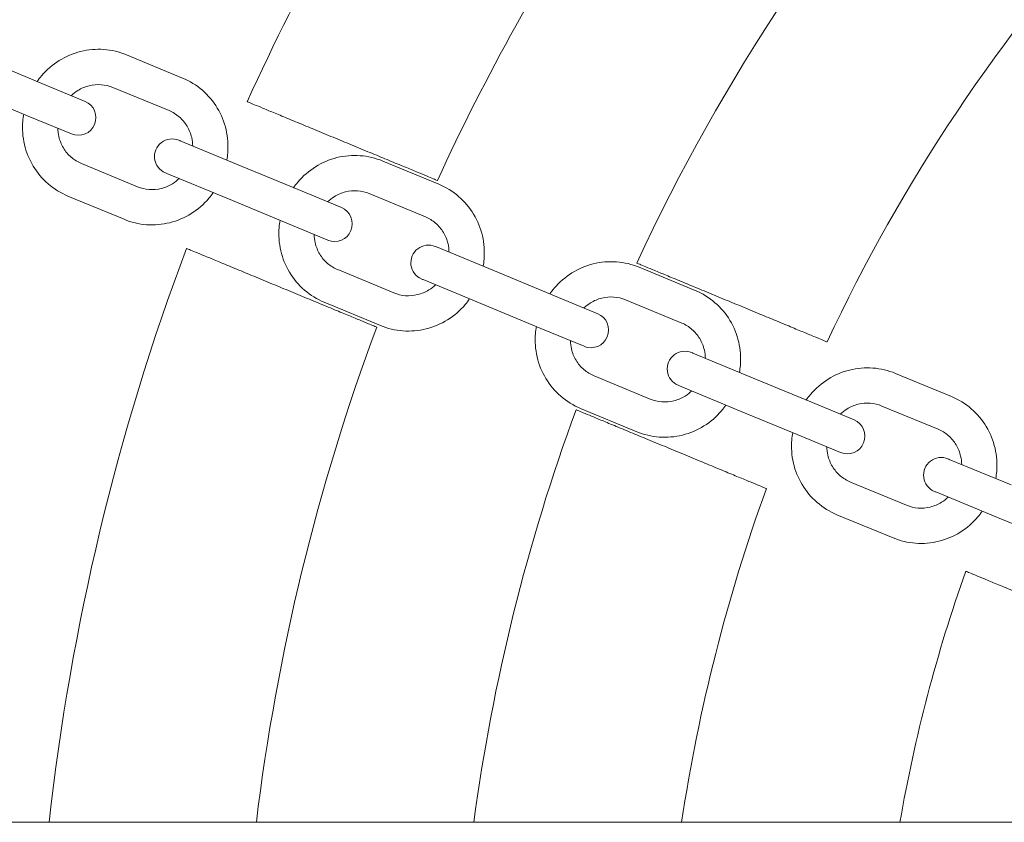
# Model space of a CAD drawing. Units: millimetres. Extents: x -5450 to 2100, y -3900 to 3900.
# Drawn here: x -407 to -239, y 44 to 181 of the extents above; entities that cross this region are included whole.
import ezdxf

# ---------------------------------------------------------------- set-up
doc = ezdxf.new("R2010")
doc.units = ezdxf.units.MM
doc.header["$MEASUREMENT"] = 0

msp = doc.modelspace()

# ---------------------------------------------------------------- linework, layer by layer
at = {"color": 0, "linetype": 'Continuous', "lineweight": 0}
for p, q in [((-379.03, 171.07), (-388.57, 175.02)), ((-412.51, 174.11), (-402.97, 170.16)), ((-395.61, 167.11), (-402.97, 170.16)), ((-381.33, 165.53), (-390.87, 169.48)), ((-414.8, 168.57), (-405.27, 164.62)), ((-405.27, 164.62), (-397.91, 161.57)), ((-379.5, 160.44), (-379.65, 160.5)), ((-379.5, 160.44), (-379.41, 160.4)), ((-368.91, 156.05), (-379.41, 160.4)), ((-396.22, 156.54), (-386.69, 152.59)), ((-368.91, 156.05), (-359.37, 152.1)), ((-335.44, 153.01), (-344.97, 156.96)), ((-381.94, 154.96), (-381.79, 154.9)), ((-381.79, 154.9), (-381.71, 154.86)), ((-381.71, 154.86), (-371.2, 150.51)), ((-398.52, 151), (-388.98, 147.05)), ((-352.01, 149.05), (-359.37, 152.1)), ((-337.73, 147.47), (-347.27, 151.42)), ((-371.2, 150.51), (-361.67, 146.56)), ((-361.67, 146.56), (-354.31, 143.51)), ((-335.9, 142.38), (-336.05, 142.44)), ((-335.9, 142.38), (-335.81, 142.35)), ((-325.31, 138), (-335.81, 142.35)), ((-352.63, 138.49), (-343.09, 134.54)), ((-325.31, 138), (-315.77, 134.04)), ((-291.84, 134.95), (-301.37, 138.9)), ((-338.35, 136.9), (-338.19, 136.84)), ((-338.19, 136.84), (-338.11, 136.8)), ((-338.11, 136.8), (-327.61, 132.45)), ((-308.41, 131), (-315.77, 134.04)), ((-354.92, 132.94), (-345.38, 128.99)), ((-327.61, 132.45), (-318.07, 128.5)), ((-294.13, 129.41), (-303.67, 133.36)), ((-318.07, 128.5), (-310.71, 125.45)), ((-292.3, 124.32), (-292.45, 124.38)), ((-292.3, 124.32), (-292.22, 124.29)), ((-281.71, 119.94), (-292.22, 124.29)), ((-248.24, 116.89), (-257.78, 120.85)), ((-309.03, 120.43), (-299.49, 116.48)), ((-281.71, 119.94), (-272.17, 115.99)), ((-294.75, 118.84), (-294.6, 118.78)), ((-294.6, 118.78), (-294.51, 118.74)), ((-294.51, 118.74), (-284.01, 114.39)), ((-264.81, 112.94), (-272.17, 115.99)), ((-311.32, 114.88), (-301.79, 110.93)), ((-284.01, 114.39), (-274.47, 110.44)), ((-250.53, 111.35), (-260.07, 115.3)), ((-274.47, 110.44), (-267.11, 107.39)), ((-248.7, 106.26), (-248.85, 106.33)), ((-248.7, 106.26), (-248.62, 106.23)), ((-238.11, 101.88), (-248.62, 106.23)), ((-265.43, 102.37), (-255.89, 98.42)), ((-251.15, 100.78), (-251, 100.72)), ((-251, 100.72), (-250.91, 100.68)), ((-250.91, 100.68), (-240.41, 96.33)), ((-267.73, 96.82), (-258.19, 92.87)), ((-240.41, 96.33), (-230.87, 92.38)), ((-677.5, 44.5), (-72.5, 44.5))]:
    msp.add_line(p, q, dxfattribs=at)
for centre, radius, start, end in [((0, 0), 404.17, 136.9142, 155.5858), ((0, 0), 369.17, 137.0957, 155.4043), ((0, 0), 332.5, 137.3269, 155.1731), ((0, 0), 297.5, 137.6009, 154.8991), ((-396.76, 164.34), 3, 247.5, 67.5), ((-380.8, 157.73), 3, 67.5, 247.5), ((-353.16, 146.28), 3, 247.5, 67.5), ((-337.2, 139.67), 3, 67.5, 247.5), ((0, 0), 404.17, 159.4142, 173.6787), ((-309.56, 128.22), 3, 247.5, 67.5), ((0, 0), 369.17, 159.5957, 173.0766), ((-293.6, 121.61), 3, 67.5, 247.5), ((0, 0), 332.5, 159.8269, 172.3088), ((-265.96, 110.17), 3, 247.5, 67.5), ((-250, 103.55), 3, 67.5, 247.5), ((0, 0), 297.5, 160.1009, 171.3974), ((0, 0), 260.83, 160.4668, 170.1769)]:
    msp.add_arc(centre, radius, start, end, dxfattribs=at)
for points, knots in [([(-388.57, 175.02), (-389.79, 175.53), (-391.1, 175.84), (-393.74, 176.03), (-395.07, 175.92), (-397.65, 175.28), (-398.88, 174.75), (-401.14, 173.35), (-402.15, 172.47), (-403.27, 171.14), (-403.52, 170.82), (-403.75, 170.49)], [5.896465, 5.896465, 5.896465, 5.896465, 6.210625, 6.210625, 6.524784, 6.524784, 6.838943, 6.838943, 7.153102, 7.153102, 7.249027, 7.249027, 7.249027, 7.249027]), ([(-371.51, 157.13), (-371.43, 157.53), (-371.38, 157.93), (-371.24, 159.66), (-371.33, 161), (-371.93, 163.59), (-372.43, 164.83), (-373.8, 167.11), (-374.66, 168.13), (-376.67, 169.86), (-377.81, 170.57), (-379.03, 171.07)], [4.543904, 4.543904, 4.543904, 4.543904, 4.639828, 4.639828, 4.953988, 4.953988, 5.268147, 5.268147, 5.582306, 5.582306, 5.896465, 5.896465, 5.896465, 5.896465]), ([(-390.87, 169.48), (-391.5, 169.74), (-392.17, 169.9), (-393.54, 170), (-394.24, 169.94), (-395.59, 169.61), (-396.24, 169.33), (-397.23, 168.71), (-397.61, 168.42), (-397.95, 168.08)], [5.896465, 5.896465, 5.896465, 5.896465, 6.210625, 6.210625, 6.524784, 6.524784, 6.838943, 6.838943, 7.050437, 7.050437, 7.050437, 7.050437]), ([(-368.03, 167.05), (-368.03, 167.05), (-367.93, 167.01), (-367.5, 166.84), (-367.18, 166.7), (-366.41, 166.39), (-365.91, 166.18), (-364.7, 165.67), (-364, 165.38), (-362.58, 164.8), (-361.74, 164.45), (-359.93, 163.7), (-358.96, 163.3), (-357.12, 162.54), (-356.07, 162.1), (-353.94, 161.22), (-352.85, 160.77), (-350.85, 159.94), (-349.76, 159.49), (-347.62, 158.6), (-346.58, 158.17), (-344.73, 157.41), (-343.77, 157), (-341.95, 156.25), (-341.11, 155.91), (-339.7, 155.32), (-339, 155.03), (-337.79, 154.53), (-337.28, 154.32), (-336.52, 154), (-336.19, 153.87), (-335.77, 153.69), (-335.67, 153.65), (-335.67, 153.65)], [0, 0, 0, 0, 0.323901, 0.323901, 0.647802, 0.647802, 0.971796, 0.971796, 1.29579, 1.29579, 1.619901, 1.619901, 1.944012, 1.944012, 2.268229, 2.268229, 2.592446, 2.592446, 2.916672, 2.916672, 3.240897, 3.240897, 3.565028, 3.565028, 3.889159, 3.889159, 4.213162, 4.213162, 4.537166, 4.537166, 4.861059, 4.861059, 5.184953, 5.184953, 5.184953, 5.184953]), ([(-406.05, 164.94), (-406.12, 164.54), (-406.17, 164.14), (-406.32, 162.41), (-406.22, 161.07), (-405.62, 158.48), (-405.12, 157.24), (-403.75, 154.97), (-402.89, 153.94), (-400.88, 152.21), (-399.74, 151.51), (-398.52, 151)], [1.402311, 1.402311, 1.402311, 1.402311, 1.498236, 1.498236, 1.812395, 1.812395, 2.126554, 2.126554, 2.440713, 2.440713, 2.754873, 2.754873, 2.754873, 2.754873]), ([(-377.3, 159.53), (-377.31, 160.01), (-377.37, 160.48), (-377.64, 161.63), (-377.9, 162.28), (-378.62, 163.47), (-379.07, 164.01), (-380.11, 164.9), (-380.7, 165.27), (-381.33, 165.53)], [4.742494, 4.742494, 4.742494, 4.742494, 4.953988, 4.953988, 5.268147, 5.268147, 5.582306, 5.582306, 5.896465, 5.896465, 5.896465, 5.896465]), ([(-400.25, 162.54), (-400.24, 162.07), (-400.18, 161.59), (-399.92, 160.45), (-399.65, 159.79), (-398.94, 158.6), (-398.49, 158.07), (-397.45, 157.17), (-396.86, 156.81), (-396.22, 156.54)], [1.600901, 1.600901, 1.600901, 1.600901, 1.812395, 1.812395, 2.126554, 2.126554, 2.440713, 2.440713, 2.754873, 2.754873, 2.754873, 2.754873]), ([(-344.97, 156.96), (-346.19, 157.47), (-347.5, 157.78), (-350.14, 157.97), (-351.48, 157.86), (-354.05, 157.22), (-355.28, 156.69), (-357.54, 155.29), (-358.55, 154.41), (-359.67, 153.08), (-359.92, 152.76), (-360.15, 152.43)], [5.896465, 5.896465, 5.896465, 5.896465, 6.210625, 6.210625, 6.524784, 6.524784, 6.838943, 6.838943, 7.153102, 7.153102, 7.249027, 7.249027, 7.249027, 7.249027]), ([(-386.69, 152.59), (-386.05, 152.33), (-385.38, 152.17), (-384.01, 152.07), (-383.31, 152.13), (-381.97, 152.47), (-381.32, 152.74), (-380.32, 153.36), (-379.94, 153.66), (-379.6, 153.99)], [2.754873, 2.754873, 2.754873, 2.754873, 3.069032, 3.069032, 3.383191, 3.383191, 3.69735, 3.69735, 3.908844, 3.908844, 3.908844, 3.908844]), ([(-327.91, 139.07), (-327.84, 139.47), (-327.78, 139.87), (-327.64, 141.6), (-327.73, 142.94), (-328.33, 145.53), (-328.84, 146.78), (-330.2, 149.05), (-331.07, 150.07), (-333.07, 151.8), (-334.21, 152.51), (-335.44, 153.01)], [4.543904, 4.543904, 4.543904, 4.543904, 4.639828, 4.639828, 4.953988, 4.953988, 5.268147, 5.268147, 5.582306, 5.582306, 5.896465, 5.896465, 5.896465, 5.896465]), ([(-388.98, 147.05), (-387.76, 146.54), (-386.46, 146.24), (-383.82, 146.04), (-382.48, 146.16), (-379.91, 146.8), (-378.67, 147.32), (-376.42, 148.73), (-375.4, 149.61), (-374.28, 150.93), (-374.03, 151.25), (-373.8, 151.59)], [2.754873, 2.754873, 2.754873, 2.754873, 3.069032, 3.069032, 3.383191, 3.383191, 3.69735, 3.69735, 4.01151, 4.01151, 4.107435, 4.107435, 4.107435, 4.107435]), ([(-347.27, 151.42), (-347.9, 151.68), (-348.57, 151.84), (-349.94, 151.94), (-350.64, 151.88), (-351.99, 151.55), (-352.64, 151.27), (-353.64, 150.65), (-354.01, 150.36), (-354.36, 150.03)], [5.896465, 5.896465, 5.896465, 5.896465, 6.210625, 6.210625, 6.524784, 6.524784, 6.838943, 6.838943, 7.050437, 7.050437, 7.050437, 7.050437]), ([(-333.71, 141.47), (-333.71, 141.95), (-333.77, 142.42), (-334.04, 143.57), (-334.3, 144.22), (-335.02, 145.41), (-335.47, 145.95), (-336.51, 146.84), (-337.1, 147.21), (-337.73, 147.47)], [4.742494, 4.742494, 4.742494, 4.742494, 4.953988, 4.953988, 5.268147, 5.268147, 5.582306, 5.582306, 5.896465, 5.896465, 5.896465, 5.896465]), ([(-362.45, 146.88), (-362.52, 146.48), (-362.57, 146.08), (-362.72, 144.35), (-362.62, 143.01), (-362.02, 140.42), (-361.52, 139.18), (-360.15, 136.91), (-359.29, 135.88), (-357.29, 134.15), (-356.14, 133.45), (-354.92, 132.94)], [1.402311, 1.402311, 1.402311, 1.402311, 1.498236, 1.498236, 1.812395, 1.812395, 2.126554, 2.126554, 2.440713, 2.440713, 2.754873, 2.754873, 2.754873, 2.754873]), ([(-356.65, 144.48), (-356.64, 144.01), (-356.58, 143.53), (-356.32, 142.39), (-356.05, 141.73), (-355.34, 140.54), (-354.89, 140.01), (-353.85, 139.11), (-353.26, 138.75), (-352.63, 138.49)], [1.600901, 1.600901, 1.600901, 1.600901, 1.812395, 1.812395, 2.126554, 2.126554, 2.440713, 2.440713, 2.754873, 2.754873, 2.754873, 2.754873]), ([(-346, 128.71), (-346, 128.71), (-346.1, 128.75), (-346.53, 128.92), (-346.85, 129.06), (-347.62, 129.38), (-348.12, 129.59), (-349.33, 130.09), (-350.04, 130.38), (-351.45, 130.96), (-352.29, 131.31), (-354.1, 132.06), (-355.07, 132.46), (-356.91, 133.23), (-357.96, 133.66), (-360.09, 134.54), (-361.18, 134.99), (-363.18, 135.82), (-364.27, 136.27), (-366.41, 137.16), (-367.45, 137.59), (-369.3, 138.36), (-370.27, 138.76), (-372.08, 139.51), (-372.92, 139.85), (-374.33, 140.44), (-375.03, 140.73), (-376.24, 141.23), (-376.75, 141.44), (-377.51, 141.76), (-377.84, 141.89), (-378.26, 142.07), (-378.36, 142.11), (-378.36, 142.11)], [5.184953, 5.184953, 5.184953, 5.184953, 5.508846, 5.508846, 5.832739, 5.832739, 6.156743, 6.156743, 6.480747, 6.480747, 6.804877, 6.804877, 7.129008, 7.129008, 7.453234, 7.453234, 7.777459, 7.777459, 8.101677, 8.101677, 8.425894, 8.425894, 8.750005, 8.750005, 9.074116, 9.074116, 9.398109, 9.398109, 9.722103, 9.722103, 10.046004, 10.046004, 10.369905, 10.369905, 10.369905, 10.369905]), ([(-301.37, 138.9), (-302.6, 139.41), (-303.9, 139.72), (-306.54, 139.91), (-307.88, 139.8), (-310.45, 139.16), (-311.69, 138.64), (-313.94, 137.23), (-314.96, 136.35), (-316.08, 135.02), (-316.32, 134.7), (-316.55, 134.37)], [5.896465, 5.896465, 5.896465, 5.896465, 6.210625, 6.210625, 6.524784, 6.524784, 6.838943, 6.838943, 7.153102, 7.153102, 7.249027, 7.249027, 7.249027, 7.249027]), ([(-301.77, 139.61), (-301.77, 139.61), (-301.67, 139.57), (-301.25, 139.39), (-300.92, 139.26), (-300.16, 138.94), (-299.65, 138.73), (-298.44, 138.23), (-297.74, 137.94), (-296.33, 137.35), (-295.49, 137.01), (-293.68, 136.26), (-292.71, 135.85), (-290.86, 135.09), (-289.81, 134.66), (-287.68, 133.77), (-286.59, 133.32), (-284.59, 132.49), (-283.5, 132.04), (-281.36, 131.16), (-280.32, 130.72), (-278.47, 129.96), (-277.5, 129.56), (-275.69, 128.81), (-274.85, 128.46), (-273.44, 127.87), (-272.74, 127.58), (-271.53, 127.08), (-271.02, 126.87), (-270.25, 126.56), (-269.93, 126.42), (-269.5, 126.24), (-269.4, 126.2), (-269.4, 126.2)], [0, 0, 0, 0, 0.323872, 0.323872, 0.647745, 0.647745, 0.971754, 0.971754, 1.295763, 1.295763, 1.619947, 1.619947, 1.944131, 1.944131, 2.268477, 2.268477, 2.592823, 2.592823, 2.917184, 2.917184, 3.241546, 3.241546, 3.565767, 3.565767, 3.889988, 3.889988, 4.214016, 4.214016, 4.538043, 4.538043, 4.861901, 4.861901, 5.185758, 5.185758, 5.185758, 5.185758]), ([(-343.09, 134.54), (-342.46, 134.27), (-341.78, 134.11), (-340.41, 134.01), (-339.72, 134.07), (-338.37, 134.41), (-337.72, 134.68), (-336.72, 135.3), (-336.34, 135.6), (-336, 135.93)], [2.754873, 2.754873, 2.754873, 2.754873, 3.069032, 3.069032, 3.383191, 3.383191, 3.69735, 3.69735, 3.908844, 3.908844, 3.908844, 3.908844]), ([(-284.31, 121.01), (-284.24, 121.41), (-284.19, 121.81), (-284.04, 123.54), (-284.14, 124.88), (-284.74, 127.47), (-285.24, 128.72), (-286.61, 130.99), (-287.47, 132.01), (-289.47, 133.74), (-290.61, 134.45), (-291.84, 134.95)], [4.543904, 4.543904, 4.543904, 4.543904, 4.639828, 4.639828, 4.953988, 4.953988, 5.268147, 5.268147, 5.582306, 5.582306, 5.896465, 5.896465, 5.896465, 5.896465]), ([(-345.38, 128.99), (-344.16, 128.49), (-342.86, 128.18), (-340.22, 127.98), (-338.88, 128.1), (-336.31, 128.74), (-335.07, 129.26), (-332.82, 130.67), (-331.8, 131.55), (-330.68, 132.87), (-330.44, 133.19), (-330.2, 133.53)], [2.754873, 2.754873, 2.754873, 2.754873, 3.069032, 3.069032, 3.383191, 3.383191, 3.69735, 3.69735, 4.01151, 4.01151, 4.107435, 4.107435, 4.107435, 4.107435]), ([(-303.67, 133.36), (-304.3, 133.62), (-304.98, 133.78), (-306.35, 133.88), (-307.04, 133.82), (-308.39, 133.49), (-309.04, 133.21), (-310.04, 132.59), (-310.41, 132.3), (-310.76, 131.97)], [5.896465, 5.896465, 5.896465, 5.896465, 6.210625, 6.210625, 6.524784, 6.524784, 6.838943, 6.838943, 7.050437, 7.050437, 7.050437, 7.050437]), ([(-290.11, 123.41), (-290.12, 123.89), (-290.17, 124.36), (-290.44, 125.51), (-290.7, 126.16), (-291.42, 127.35), (-291.87, 127.89), (-292.91, 128.79), (-293.5, 129.15), (-294.13, 129.41)], [4.742494, 4.742494, 4.742494, 4.742494, 4.953988, 4.953988, 5.268147, 5.268147, 5.582306, 5.582306, 5.896465, 5.896465, 5.896465, 5.896465]), ([(-318.85, 128.83), (-318.92, 128.43), (-318.98, 128.02), (-319.12, 126.29), (-319.02, 124.95), (-318.43, 122.37), (-317.92, 121.12), (-316.56, 118.85), (-315.69, 117.82), (-313.69, 116.09), (-312.55, 115.39), (-311.32, 114.88)], [1.402311, 1.402311, 1.402311, 1.402311, 1.498236, 1.498236, 1.812395, 1.812395, 2.126554, 2.126554, 2.440713, 2.440713, 2.754873, 2.754873, 2.754873, 2.754873]), ([(-313.05, 126.42), (-313.04, 125.95), (-312.99, 125.47), (-312.72, 124.33), (-312.46, 123.67), (-311.74, 122.48), (-311.29, 121.95), (-310.25, 121.05), (-309.66, 120.69), (-309.03, 120.43)], [1.600901, 1.600901, 1.600901, 1.600901, 1.812395, 1.812395, 2.126554, 2.126554, 2.440713, 2.440713, 2.754873, 2.754873, 2.754873, 2.754873]), ([(-257.78, 120.85), (-259, 121.35), (-260.3, 121.66), (-262.94, 121.86), (-264.28, 121.74), (-266.85, 121.1), (-268.09, 120.58), (-270.34, 119.17), (-271.36, 118.29), (-272.48, 116.97), (-272.72, 116.64), (-272.96, 116.31)], [5.896465, 5.896465, 5.896465, 5.896465, 6.210625, 6.210625, 6.524784, 6.524784, 6.838943, 6.838943, 7.153102, 7.153102, 7.249027, 7.249027, 7.249027, 7.249027]), ([(-299.49, 116.48), (-298.86, 116.21), (-298.18, 116.05), (-296.81, 115.95), (-296.12, 116.01), (-294.77, 116.35), (-294.12, 116.62), (-293.12, 117.25), (-292.75, 117.54), (-292.4, 117.87)], [2.754873, 2.754873, 2.754873, 2.754873, 3.069032, 3.069032, 3.383191, 3.383191, 3.69735, 3.69735, 3.908844, 3.908844, 3.908844, 3.908844]), ([(-260.07, 115.3), (-260.7, 115.56), (-261.38, 115.72), (-262.75, 115.82), (-263.44, 115.77), (-264.79, 115.43), (-265.44, 115.15), (-266.44, 114.53), (-266.82, 114.24), (-267.16, 113.91)], [5.896465, 5.896465, 5.896465, 5.896465, 6.210625, 6.210625, 6.524784, 6.524784, 6.838943, 6.838943, 7.050437, 7.050437, 7.050437, 7.050437]), ([(-240.71, 102.95), (-240.64, 103.35), (-240.59, 103.76), (-240.44, 105.48), (-240.54, 106.83), (-241.14, 109.41), (-241.64, 110.66), (-243.01, 112.93), (-243.87, 113.96), (-245.88, 115.69), (-247.02, 116.39), (-248.24, 116.89)], [4.543904, 4.543904, 4.543904, 4.543904, 4.639828, 4.639828, 4.953988, 4.953988, 5.268147, 5.268147, 5.582306, 5.582306, 5.896465, 5.896465, 5.896465, 5.896465]), ([(-279.74, 101.26), (-279.74, 101.26), (-279.84, 101.3), (-280.26, 101.48), (-280.59, 101.61), (-281.35, 101.93), (-281.86, 102.14), (-283.07, 102.64), (-283.77, 102.93), (-285.18, 103.51), (-286.02, 103.86), (-287.83, 104.61), (-288.8, 105.01), (-290.65, 105.78), (-291.69, 106.21), (-293.83, 107.1), (-294.92, 107.55), (-296.92, 108.38), (-298.01, 108.83), (-300.15, 109.71), (-301.19, 110.15), (-303.04, 110.91), (-304.01, 111.31), (-305.82, 112.06), (-306.66, 112.41), (-308.07, 112.99), (-308.77, 113.29), (-309.98, 113.79), (-310.49, 114), (-311.25, 114.31), (-311.58, 114.45), (-312, 114.62), (-312.1, 114.66), (-312.1, 114.66)], [5.185758, 5.185758, 5.185758, 5.185758, 5.509616, 5.509616, 5.833473, 5.833473, 6.157501, 6.157501, 6.481529, 6.481529, 6.80575, 6.80575, 7.12997, 7.12997, 7.454332, 7.454332, 7.778694, 7.778694, 8.10304, 8.10304, 8.427386, 8.427386, 8.75157, 8.75157, 9.075754, 9.075754, 9.399763, 9.399763, 9.723772, 9.723772, 10.047644, 10.047644, 10.371517, 10.371517, 10.371517, 10.371517]), ([(-301.79, 110.93), (-300.56, 110.43), (-299.26, 110.12), (-296.62, 109.92), (-295.28, 110.04), (-292.71, 110.68), (-291.47, 111.2), (-289.22, 112.61), (-288.21, 113.49), (-287.09, 114.81), (-286.84, 115.14), (-286.61, 115.47)], [2.754873, 2.754873, 2.754873, 2.754873, 3.069032, 3.069032, 3.383191, 3.383191, 3.69735, 3.69735, 4.01151, 4.01151, 4.107435, 4.107435, 4.107435, 4.107435]), ([(-275.25, 110.77), (-275.32, 110.37), (-275.38, 109.96), (-275.52, 108.23), (-275.43, 106.89), (-274.83, 104.31), (-274.32, 103.06), (-272.96, 100.79), (-272.09, 99.76), (-270.09, 98.03), (-268.95, 97.33), (-267.73, 96.82)], [1.402311, 1.402311, 1.402311, 1.402311, 1.498236, 1.498236, 1.812395, 1.812395, 2.126554, 2.126554, 2.440713, 2.440713, 2.754873, 2.754873, 2.754873, 2.754873]), ([(-246.51, 105.35), (-246.52, 105.83), (-246.58, 106.3), (-246.84, 107.45), (-247.11, 108.11), (-247.82, 109.29), (-248.27, 109.83), (-249.31, 110.73), (-249.9, 111.09), (-250.53, 111.35)], [4.742494, 4.742494, 4.742494, 4.742494, 4.953988, 4.953988, 5.268147, 5.268147, 5.582306, 5.582306, 5.896465, 5.896465, 5.896465, 5.896465]), ([(-269.46, 108.36), (-269.45, 107.89), (-269.39, 107.41), (-269.12, 106.27), (-268.86, 105.61), (-268.14, 104.42), (-267.69, 103.89), (-266.65, 102.99), (-266.06, 102.63), (-265.43, 102.37)], [1.600901, 1.600901, 1.600901, 1.600901, 1.812395, 1.812395, 2.126554, 2.126554, 2.440713, 2.440713, 2.754873, 2.754873, 2.754873, 2.754873]), ([(-255.89, 98.42), (-255.26, 98.16), (-254.59, 98), (-253.22, 97.89), (-252.52, 97.95), (-251.17, 98.29), (-250.52, 98.56), (-249.52, 99.19), (-249.15, 99.48), (-248.81, 99.81)], [2.754873, 2.754873, 2.754873, 2.754873, 3.069032, 3.069032, 3.383191, 3.383191, 3.69735, 3.69735, 3.908844, 3.908844, 3.908844, 3.908844]), ([(-258.19, 92.87), (-256.97, 92.37), (-255.66, 92.06), (-253.02, 91.86), (-251.69, 91.98), (-249.11, 92.62), (-247.88, 93.14), (-245.62, 94.55), (-244.61, 95.43), (-243.49, 96.75), (-243.24, 97.08), (-243.01, 97.41)], [2.754873, 2.754873, 2.754873, 2.754873, 3.069032, 3.069032, 3.383191, 3.383191, 3.69735, 3.69735, 4.01151, 4.01151, 4.107435, 4.107435, 4.107435, 4.107435]), ([(-213.44, 73.8), (-213.44, 73.8), (-213.53, 73.84), (-213.96, 74.01), (-214.29, 74.15), (-215.05, 74.46), (-215.56, 74.67), (-216.77, 75.18), (-217.47, 75.47), (-218.88, 76.05), (-219.72, 76.4), (-221.54, 77.15), (-222.51, 77.55), (-224.35, 78.32), (-225.4, 78.75), (-227.54, 79.64), (-228.63, 80.09), (-230.63, 80.92), (-231.72, 81.37), (-233.86, 82.26), (-234.91, 82.69), (-236.75, 83.45), (-237.72, 83.86), (-239.54, 84.61), (-240.38, 84.95), (-241.79, 85.54), (-242.49, 85.83), (-243.7, 86.33), (-244.21, 86.54), (-244.97, 86.86), (-245.3, 86.99), (-245.72, 87.17), (-245.82, 87.21), (-245.82, 87.21)], [5.187383, 5.187383, 5.187383, 5.187383, 5.511167, 5.511167, 5.83495, 5.83495, 6.159029, 6.159029, 6.483108, 6.483108, 6.807515, 6.807515, 7.131923, 7.131923, 7.45656, 7.45656, 7.781198, 7.781198, 8.105801, 8.105801, 8.430404, 8.430404, 8.754732, 8.754732, 9.079059, 9.079059, 9.403097, 9.403097, 9.727135, 9.727135, 10.050951, 10.050951, 10.374767, 10.374767, 10.374767, 10.374767])]:
    msp.add_open_spline(points, degree=3, knots=knots, dxfattribs=at)

doc.saveas('drawing.dxf')
